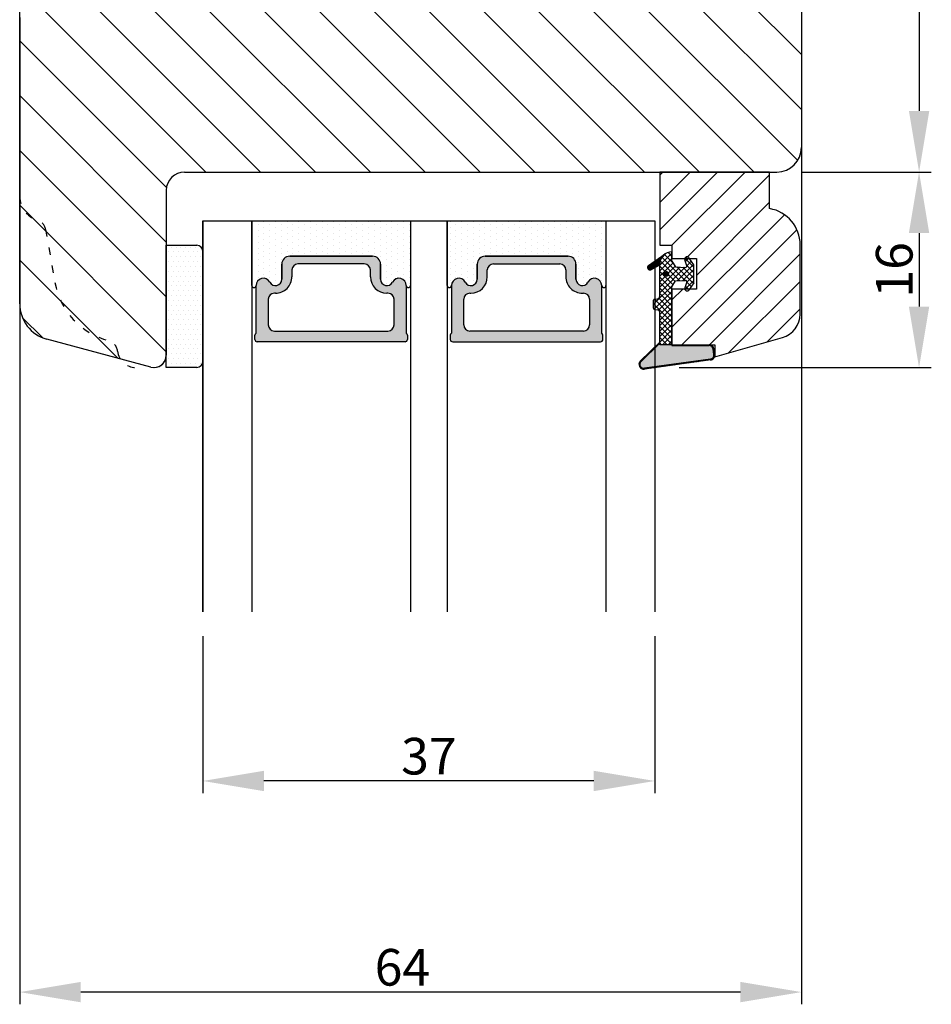
# Model space of a CAD drawing. Units: millimetres. Extents: x -53 to 1291, y -875 to -320.
# Drawn here: x 471 to 546, y -591 to -510 of the extents above; entities that cross this region are included whole.
import ezdxf

# ---------------------------------------------------------------- set-up
doc = ezdxf.new("R2010")
doc.units = ezdxf.units.MM
doc.linetypes.add('ACAD_ISO03W100', pattern=[30, 12, -18])
doc.layers.get('0').update_dxf_attribs({"lineweight": 0})
doc.layers.get('DEFPOINTS').update_dxf_attribs({"lineweight": 0})
for name, color, linetype, lineweight in [('02 MEASURES', 156, 'Continuous', 13), ('03 FRAME', 40, 'Continuous', 25), ('04 FRAME HATCH', 40, 'Continuous', 0), ('05 SASH', 40, 'Continuous', 25), ('06 SASH HATCH', 40, 'Continuous', 0), ('07 GLASS', 151, 'Continuous', 25), ('13 GASKET', 254, 'Continuous', 25), ('14 GASKET HATCH', 254, 'Continuous', 0), ('19 PV', 7, 'Continuous', 25)]:
    doc.layers.add(name, color=color, linetype=linetype, lineweight=lineweight)
doc.styles.add('M1x1', font='arial.ttf', dxfattribs={"height": 3})
doc.dimstyles.new('M1x1', dxfattribs={"dimscale": 0, "dimtxt": 3, "dimasz": 5, "dimexe": 1, "dimexo": 2, "dimgap": 0.5, "dimtad": 1, "dimdec": 0, "dimdsep": 46, "dimtxsty": 'M1x1', "dimcen": -1, "dimclrd": 256, "dimclre": 256, "dimclrt": 256, "dimazin": 2, "dimtfac": 1, "dimtdec": 0, "dimtmove": 0, "dimatfit": 3, "dimfxl": 1, "dimtolj": 1, "dimarcsym": 0})
pattern_1 = [(45, (224.8440676794219, 1361.988147699134), (-0.04490128060534577, 0.04490128060534577), [])]

# ---------------------------------------------------------------- blocks, each defined once
blk = doc.blocks.new('*D349')
at = {"lineweight": -2}
for p, q in [((523.1520973760976, -483.4832046549614), (545.7044181923261, -483.4832046549614)), ((544.7044181923261, -488.4832046549614), (544.7044181923261, -517.4832046549615)), ((535.0703432126497, -522.4832046549615), (545.7044181923261, -522.4832046549615))]:
    blk.add_line(p, q, dxfattribs=at)
for points in [[(545.5377515256595, -488.4832046549614), (543.8710848589927, -488.4832046549614), (544.7044181923261, -483.4832046549614)], [(543.8710848589927, -517.4832046549615), (545.5377515256595, -517.4832046549615), (544.7044181923261, -522.4832046549615)]]:
    blk.add_solid(points)
at = {"layer": 'DEFPOINTS', "color": 0}
for p in [(521.1520973760976, -483.4832046549614), (533.0703432126497, -522.4832046549615), (544.7044181923261, -522.4832046549615)]:
    blk.add_point(p, dxfattribs=at)
at = {"insert": (542.672918192326, -502.9832046549615), "char_height": 3, "attachment_point": 5, "rotation": 90, "style": 'M1x1'}
blk.add_mtext('\\A1;39', dxfattribs=at)
blk = doc.blocks.new('*D350')
at = {"lineweight": -2}
for p, q in [((535.0703432126497, -522.4832046549615), (545.7011145393603, -522.4832046549615)), ((544.7011145393603, -527.4832046549615), (544.7011145393603, -533.5027456177364)), ((525.0703432126534, -538.5027456177364), (545.7011145393603, -538.5027456177364))]:
    blk.add_line(p, q, dxfattribs=at)
for points in [[(545.5344478726937, -527.4832046549615), (543.867781206027, -527.4832046549615), (544.7011145393603, -522.4832046549615)], [(543.867781206027, -533.5027456177364), (545.5344478726937, -533.5027456177364), (544.7011145393603, -538.5027456177364)]]:
    blk.add_solid(points)
at = {"layer": 'DEFPOINTS', "color": 0}
for p in [(533.0703432126497, -522.4832046549615), (523.0703432126534, -538.5027456177364), (544.7011145393603, -538.5027456177364)]:
    blk.add_point(p, dxfattribs=at)
at = {"insert": (542.6696145393603, -530.492975136349), "char_height": 3, "attachment_point": 5, "rotation": 90, "style": 'M1x1'}
blk.add_mtext('\\A1;16', dxfattribs=at)
blk = doc.blocks.new('*D351')
at = {"lineweight": -2}
for p, q in [((486.0703432126534, -560.4832046549615), (486.0703432126534, -573.3443102648267)), ((523.0703432126534, -560.4832046549615), (523.0703432126534, -573.3443102648267)), ((518.0703432126534, -572.3443102648267), (491.0703432126534, -572.3443102648267))]:
    blk.add_line(p, q, dxfattribs=at)
for points in [[(491.0703432126534, -571.5109769314934), (491.0703432126534, -573.1776435981601), (486.0703432126534, -572.3443102648267)], [(518.0703432126534, -573.1776435981601), (518.0703432126534, -571.5109769314934), (523.0703432126534, -572.3443102648267)]]:
    blk.add_solid(points)
at = {"layer": 'DEFPOINTS', "color": 0}
for p in [(486.0703432126534, -558.4832046549615), (523.0703432126534, -558.4832046549615), (486.0703432126534, -572.3443102648267)]:
    blk.add_point(p, dxfattribs=at)
at = {"insert": (504.5703432126534, -570.3128102648267), "char_height": 3, "attachment_point": 5, "style": 'M1x1'}
blk.add_mtext('\\A1;37', dxfattribs=at)
blk = doc.blocks.new('*D352')
at = {"layer": '02 MEASURES', "lineweight": -2}
for p, q in [((535.0703432126443, -505.4832046549687), (535.0703432126443, -590.6304964840434)), ((471.0703432126443, -509.8217498005093), (471.0703432126443, -590.6304964840434)), ((530.0703432126443, -589.6304964840434), (476.0703432126443, -589.6304964840434))]:
    blk.add_line(p, q, dxfattribs=at)
at = {"layer": '02 MEASURES'}
for points in [[(476.0703432126443, -588.79716315071), (476.0703432126443, -590.4638298173768), (471.0703432126443, -589.6304964840434)], [(530.0703432126443, -590.4638298173768), (530.0703432126443, -588.79716315071), (535.0703432126443, -589.6304964840434)]]:
    blk.add_solid(points, dxfattribs=at)
at = {"layer": 'DEFPOINTS', "color": 0}
for p in [(535.0703432126443, -503.4832046549687), (471.0703432126443, -507.8217498005093), (471.0703432126443, -589.6304964840434)]:
    blk.add_point(p, dxfattribs=at)
at = {"layer": '02 MEASURES', "insert": (502.4041254896761, -587.5989964840434), "char_height": 3, "attachment_point": 5, "style": 'M1x1'}
blk.add_mtext('\\A1;64', dxfattribs=at)
blk = doc.blocks.new('gasket_3 LAG Trea')
at = {"layer": '13 GASKET'}
h = blk.add_hatch(color=256, dxfattribs=at)
edge = h.paths.add_edge_path()
edge.add_arc((-2.499999999998181, -1.25), 0.2107177492606173, 0, 360)
at = {"layer": '14 GASKET HATCH'}
h = blk.add_hatch(dxfattribs=at)
h.set_pattern_fill('ANSI31', color=256, scale=0.02, style=0)
h.set_pattern_definition(pattern_1)
h.paths.add_polyline_path([(-2.999999999998181, -0.449999999999136, -0.2426106716979884), (-2.580015992488683, 0.3646050874219782), (-3.913708790157159, -0.56095618667905, 0.9068610238355688), (-3.719691939516736, -0.9085735647306592), (-2.999999999998295, -0.5125161064167969)])
h = blk.add_hatch(dxfattribs=at)
h.set_pattern_fill('ANSI37', color=256, scale=0.1, style=0)
h.set_pattern_definition([(45, (224.8440676794219, 1361.988147699134), (-0.2245064030267289, 0.2245064030267289), []), (135, (224.8440676794219, 1361.988147699134), (-0.2245064030267289, -0.2245064030267288), [])])
h.paths.add_polyline_path([(-1.999999999998124, -7.049999999999045), (-1.999999999994543, -2.299999999999045), (-1.699999999995271, -1.8299999999997), (-0.8878348811443288, -1.783469706729875, -0.5313506182740955), (-0.7873699724003131, -1.915296021788208), (-0.9462878785140276, -2.385964440809857, 0.9359221097447755), (-0.5774075796460352, -2.538370783538312), (-0.2109999999975116, -1.984999999998536), (-0.2109999999975116, -0.5149999999991905), (-0.552000842708793, 0), (-0.95043246390955, 0, 0.1456651154618608), (-0.9462878785139424, -0.1140355591901425), (-0.7873699723999721, -0.5847039782108823, -0.5313506182715664), (-0.887834881144272, -0.7165302932678514), (-1.699999999995271, -0.6699999999998454), (-1.999999999994543, -0.1999999999993634), (-1.999999999996362, 2.273736754432321e-13), (-1.999999999995453, 0.5499999999999545, 0.149756043762339), (-2.560181927007221, 0.3783696087195949), (-2.580015992488683, 0.3646050874219782, 0.2426106716979884), (-2.999999999998181, -0.449999999999136), (-3.000000000006025, -3.08251649353997, -0.3745141165937434), (-3.172602849226564, -3.280631097062269), (-3.413698575389901, -3.313972081749853, 0.3745141166003319), (-3.499999999998408, -3.413029383511685), (-3.49999999999477, -4.067970136468148, 0.3745141165980526), (-3.413698575386263, -4.167027438229752), (-3.17260284922375, -4.200368422915062, -0.3745141165950112), (-3.000000000002387, -4.398483026437816), (-3.000000000002728, -7.049999999999045)])
h.paths.add_polyline_path([(-2.710717749258805, -1.25, -0.9999999999990556), (-2.289282250737557, -1.249999999999773, -1.000000000000135)], flags=16)
h = blk.add_hatch(dxfattribs=at)
h.set_pattern_fill('ANSI31', color=256, scale=0.02, style=0)
h.set_pattern_definition(pattern_1)
h.paths.add_polyline_path([(-4.553518034810907, -8.4387070422747), (-3.000000000003013, -6.929251789100135), (-2.999999999999375, -6.831650650226265), (-4.604807497957836, -8.390940631960575, 0.685463866141048), (-4.248843235608518, -9.046711146626194), (1.151188535074709, -8.301317075223096, 0.4149483184458176), (1.496581520242074, -7.852422618922674), (1.436763196067432, -7.397816690348691, 0.3763929010115535), (1.040181675829331, -7.049999999998818), (-1.999999999997272, -7.049999999999045), (-1.999999999998181, -7.119999999998754), (1.040181675829444, -7.119999999998754, -0.3763929010113959), (1.367361430025596, -7.406948769537621), (1.427179754200267, -7.861554698111604, -0.409513025110609), (1.148304943450967, -8.231051379510518, -0.004645840792192015), (1.142230541421668, -8.23189262456117), (-4.257801229434335, -8.977286695988823), (-4.25809352657194, -8.977324279066579), (-4.25841493682492, -8.977368644971648, -0.6812389625197292)])
h = blk.add_hatch(dxfattribs=at)
h.set_pattern_fill('AR-SAND', color=256, scale=0.003, style=0)
h.set_pattern_definition([(37.50000000000001, (224.8440676794219, 1361.988147699134), (-0.004800093887952137, 0.1468239711988027), [0, -0.115824, 0, -0.12954, 0, -0.123825]), (7.499999999999999, (224.8440676794219, 1361.988147699134), (0.1348569849414008, 0.2150475301705063), [0, -0.06248399999999998, 0, -0.104394, 0, -0.04000499999999999]), (327.5, (224.7503416794219, 1361.988147699134), (0.2372977110724374, 0.0004311554035637286), [0, -0.03809999999999999, 0, -0.13716, 0, -0.17907]), (317.5, (224.7503416794219, 1361.988147699134), (0.2290669357416892, 0.0668787969771649), [0, -0.01905, 0, -0.08991600000000001, 0, -0.10287])])
h.paths.add_polyline_path([(1.427179754200267, -7.861554698111604), (1.367361430025596, -7.406948769537621, 0.3763929010113959), (1.040181675829444, -7.119999999998754), (-1.999999999998181, -7.119999999998754), (-1.999999999998181, -7.049999999999045), (-3.000000000002728, -7.049999999999045), (-3.000000000003013, -6.929251789100135), (-4.553518034810907, -8.4387070422747, 0.6812389625197292), (-4.25841493682492, -8.977368644971648), (-4.25809352657194, -8.977324279066579), (-4.257801229434335, -8.977286695988823), (1.142230541421668, -8.23189262456117), (1.148304943450967, -8.231051379510518, 0.409513025110609)])
at = {"layer": '13 GASKET'}
for p, q in [((-3.913708790156306, -0.5609561866785953), (-2.560181927083249, 0.3783696086666168)), ((-1.999999999994543, -0.2000000000007276), (-1.999999999994543, 0.5500000000010914)), ((-1.999999999998181, 0.5499999999992724), (-1.999999999994543, 0.5500000000010914)), ((-0.2109999999975116, -0.5149999999994179), (-0.5774075796452962, 0.03837078353899415)), ((-3.719691939511904, -0.9085735647277033), (-2.999999999998181, -0.5125161064170243)), ((-3.000000000005457, -3.082516493539515), (-2.999999999998181, -0.4500000000007276)), ((-1.999999999994543, -0.1999999999989086), (-1.699999999995271, -0.6700000000000728)), ((-1.699999999995271, -0.6700000000000728), (-0.8878348811431351, -0.7165302932680788)), ((-0.7873699723986647, -0.5847039782111096), (-0.9462878785143403, -0.1140355591887783)), ((-0.2109999999975116, -1.984999999998763), (-0.2109999999975116, -0.5149999999994179)), ((-1.999999999994543, -2.299999999999272), (-1.699999999995271, -1.829999999999927)), ((-1.999999999998124, -7.049999999999272), (-1.999999999994543, -2.299999999999272)), ((-1.699999999995271, -1.829999999999927), (-0.8878348811431351, -1.783469706730102)), ((-0.7873699723986647, -1.915296021787071), (-0.9462878785143403, -2.385964440811222)), ((-0.2109999999975116, -1.984999999998763), (-0.5774075796452962, -2.538370783537175)), ((-3.499999999994543, -4.06797013646792), (-3.499999999998181, -3.413029383511457)), ((-3.41369857538848, -3.313972081748943), (-3.172602849228497, -3.280631097062724)), ((-3.413698575384842, -4.167027438230434), (-3.172602849224859, -4.200368422914835)), ((-3.000000000001819, -7.049999999999272), (-3.000000000001819, -4.398483026438043)), ((-2.999999999994543, -6.831650650221491), (-4.604807497957154, -8.390940631959893)), ((-3.000000000005457, -6.929251789102636), (-4.556027122524029, -8.441144964168416)), ((-1.999999999998181, -7.049999999999272), (-3.000000000005457, -7.049999999999272)), ((-1.999999999994543, -7.049999999999272), (1.040181675829444, -7.049999999999272)), ((-1.999999999998181, -7.049999999999272), (-1.999999999998181, -7.119999999998981)), ((-1.999999999998181, -7.119999999998981), (1.040181675829444, -7.119999999998981)), ((1.427179754200552, -7.861554698110922), (1.367361430025994, -7.406948769537848)), ((1.496581520243126, -7.852422618921992), (1.436763196068569, -7.397816690348918)), ((1.148304943454917, -8.231051379510063), (-4.25841493682492, -8.977368644971648)), ((1.151188535057372, -8.301317075225597), (-4.248843235798631, -9.046711146653251))]:
    blk.add_line(p, q, dxfattribs=at)
blk.add_circle((-2.499999999998181, -1.25), 0.2107177492606173, dxfattribs=at)
for centre, radius, start, end in [((-1.999999999998181, -0.4500000000007276), 1, 90, 180), ((-0.756797635482144, -0.05005550139503612), 0.2, 26.23995368854241, 198.6568948932281), ((-3.799680690217428, -0.7252656277469214), 0.2, 124.7600238058301, 293.5746622871572), ((-0.8821150939165818, -0.6166940071088902), 0.1, 266.7210137408584, 18.65689489398774), ((-0.756797635482144, -2.449944498604964), 0.2, 161.3431051069084, 333.7600463110242), ((-0.8821150939165818, -1.883305992889291), 0.1, 341.3431051051883, 93.27898625914165), ((-3.200000000006185, -3.082516493539515), 0.2, 277.8734621313578, 359.9999999997394), ((-3.399999999999636, -3.413029383511457), 0.1, 97.87346213244922, 180), ((-3.399999999995998, -4.06797013646792), 0.1, 180, 262.1265378675507), ((-3.200000000002547, -4.398483026438043), 0.2, 0, 82.1265378686422), ((1.040181675829444, -7.449999999998909), 0.4, 7.496075018583982, 90), ((1.040181675829444, -7.449999999998909), 0.33, 7.496075018552591, 90), ((1.100000000004002, -7.904605928571982), 0.33, 277.3523793598418, 7.496075018392809), ((1.100000000004002, -7.904605928571982), 0.4, 277.3523793598173, 7.496075018452696), ((-4.300031770852229, -8.64999999999668), 0.4, 139.6354634271697, 277.3523793598173), ((-4.300031770852002, -8.649999999999636), 0.33, 139.635463427038, 277.3523793598418)]:
    blk.add_arc(centre, radius, start, end, dxfattribs=at)
blk = doc.blocks.new('GLAZING BEAD 3Lags Trea')
at = {"layer": '04 FRAME HATCH'}
h = blk.add_hatch(dxfattribs=at)
h.set_pattern_fill('ANSI31', color=256, scale=0.5, style=0)
h.set_pattern_definition([(45, (0, 0), (-1.122532015133644, 1.122532015133644), [])])
h.paths.add_polyline_path([(-251.9199802854848, -1360.916005562425), (-251.9199802854848, -1357.916005562425), (-260.9174074142259, -1357.916005562425), (-260.9174074142259, -1363.916005562425), (-259.9174074142277, -1363.916005562425), (-259.9174074142277, -1365.006005562425), (-257.9174074142277, -1365.006005562425), (-257.9174074142277, -1367.506005562425), (-259.917407414224, -1367.506005562425), (-259.9174074142245, -1372.056005562424), (-256.4174074142313, -1372.056005562424), (-256.417407414224, -1373.056005562426), (-250.868705573854, -1371.464940912747, 0.3345953195025317), (-249.4199802854885, -1369.54241752087), (-249.4199802854939, -1363.87404545397, 0.365977381861914)])
at = {"layer": '03 FRAME'}
blk.add_lwpolyline([(-249.4199802854885, -1369.54241752087), (-249.4199802854939, -1363.87404545397, 0.3659773818618692), (-251.9199802854848, -1360.916005562425), (-251.9199802854848, -1357.916005562425), (-260.9174074142259, -1357.916005562425), (-260.9174074142259, -1363.916005562425), (-259.9174074142277, -1363.916005562425), (-259.9174074142277, -1365.006005562425), (-257.9174074142277, -1365.006005562425), (-257.9174074142277, -1367.506005562425), (-259.917407414224, -1367.506005562425), (-259.9174074142245, -1372.056005562424), (-256.4174074142313, -1372.056005562424), (-256.417407414224, -1373.056005562426), (-250.868705573854, -1371.464940912747, 0.3345953195026072)], format="xyb", close=True, dxfattribs=at)
blk.add_blockref('gasket_3 LAG Trea', (-257.9174074142277, -1365.006005562425))
blk = doc.blocks.new('aaa')
at = {"layer": '14 GASKET HATCH'}
h = blk.add_hatch(dxfattribs=at)
h.set_pattern_fill('DOTS', color=256, scale=0.3, angle=270, style=0)
h.set_pattern_definition([(270, (-1498.23391567883, 1817.76440805431), (0.47625, -0.2381250000000001), [0, -0.47625])])
h.paths.add_polyline_path([(260.9983915751744, 168.5069787635422), (260.9983915751744, 173.7969612198999), (247.9983915751744, 173.7969612198999), (247.9983915751729, 168.5069877974806, 0.9927398781967622), (248.3483996963452, 168.5044111480443, -0.7824915538237054), (249.4722687463927, 168.7766161829743, 0.7845985001157176), (250.4533915751745, 169.0169612198999), (250.4533915751754, 170.2469612199006, -0.4142135623728805), (251.1033915751752, 170.8969612199003), (257.8933915751739, 170.8969612199003, -0.4142135623733196), (258.5433915751727, 170.2469612199006), (258.5433915751744, 169.0169612199011, 0.7845985001084614), (259.5245144039567, 168.7766161829738, -0.7824896339467831), (260.6483834391828, 168.504413985201, 0.9927119005198215)])
h.paths.add_polyline_path([(276.9983915751745, 168.5069772966214), (276.9983915751744, 173.7969612198999), (263.9983915751744, 173.7969612198999), (263.9983915751731, 168.5069877879659, 0.9927374947144934), (264.3483997111661, 168.504413985201, -0.7824896339464351), (265.4722687463913, 168.7766161829745, 0.7845985001184698), (266.4533915751746, 169.0169612198986), (266.4533915751742, 170.2469612199006, -0.4142135623736812), (267.1033915751736, 170.8969612199003), (273.8933915751737, 170.8969612199003, -0.4142135623728111), (274.5433915751735, 170.2469612199006), (274.5433915751743, 169.0169612198999, 0.784598500114787), (275.5245144039566, 168.7766161829737, -0.7824915538912764), (276.6483834540054, 168.5044111479449, 0.9927100965781095)])
at = {"layer": '14 GASKET HATCH', "linetype": 'ByBlock'}
h = blk.add_hatch(dxfattribs=at)
h.set_pattern_fill('DOTS', color=256, scale=0.25, angle=360, style=0)
h.set_pattern_definition([(360, (-3076.492646159428, 375.4497064175396), (0.1984375000000001, 0.3968749999999999), [0, -0.396875])])
h.paths.add_polyline_path([(243.9983915751727, 162.296961219901), (243.9983915751727, 171.296961219901, 0.4142135623732202), (243.4983915751727, 171.796961219901), (240.9983915751727, 171.796961219901), (240.9983915751727, 161.8401003274428), (240.9983915751727, 161.796961219901), (243.4983915751727, 161.796961219901, 0.4142135623732202)])
at = {"layer": '19 PV'}
h = blk.add_hatch(color=256, dxfattribs=at)
edge = h.paths.add_edge_path()
edge.add_line((260.5483915751755, 163.8969612199003), (248.4483915751752, 163.8969612199003))
edge.add_arc((248.4483915751752, 164.096961219901), 0.2000000000000455, 180, 270, ccw=False)
edge.add_line((248.2483915751744, 164.096961219901), (248.2483915751744, 164.4248183213554))
edge.add_arc((248.4483915751752, 164.4248183213554), 0.1999999999998162, 120.00000000022621, 180, ccw=False)
edge.add_line((248.3483915751748, 164.5980234021122), (248.3483915751748, 168.5013007053481))
edge.add_arc((248.9440520897296, 168.5013007053462), 0.5956605145534933, 27.529289684657726, 179.999999999825, ccw=False)
edge.add_arc((249.9333915751757, 169.0169612198993), 0.5199999999998218, 207.5292896844184, 360)
edge.add_line((250.4533915751744, 169.0169612199011), (250.4533915751744, 170.2469612199006))
edge.add_arc((251.1033915751758, 170.2469612199006), 0.650000000000091, 90.00000000016041, 180, ccw=False)
edge.add_line((251.103391575174, 170.8969612199003), (257.8933915751767, 170.8969612199003))
edge.add_arc((257.893391575173, 170.2469612199006), 0.6499999999999773, 0, 89.99999999983959, ccw=False)
edge.add_line((258.5433915751745, 170.2469612199006), (258.5433915751745, 169.0169612199011))
edge.add_arc((259.0633915751749, 169.0169612199029), 0.5200000000000632, 180.0000000002004, 332.4707103151408)
edge.add_arc((260.0527310606211, 168.5013007053481), 0.5956605145532899, 0, 152.4707103155804, ccw=False)
edge.add_line((260.6483915751741, 168.5013007053499), (260.6483915751722, 164.5980234021122))
edge.add_arc((260.5483915751755, 164.4248183213535), 0.1999999999998192, 0, 60.00000000105439, ccw=False)
edge.add_line((260.7483915751744, 164.4248183213554), (260.7483915751744, 164.096961219901))
edge.add_arc((260.5483915751755, 164.096961219901), 0.2000000000000455, 269.9999999994789, 360, ccw=False)
edge = h.paths.add_edge_path()
edge.add_line((264.4483915751733, 163.8969612199003), (276.5483915751737, 163.8969612199003))
edge.add_arc((276.5483915751737, 164.096961219901), 0.2000000000000455, 270, 360)
edge.add_line((276.7483915751744, 164.096961219901), (276.7483915751744, 164.4248183213554))
edge.add_arc((276.5483915751737, 164.4248183213554), 0.1999999999998162, 0, 59.99999999981423)
edge.add_line((276.6483915751741, 164.5980234021122), (276.6483915751741, 168.5013007053481))
edge.add_arc((276.0527310606193, 168.5013007053462), 0.5956605145534933, 0, 152.4707103153411)
edge.add_arc((275.0633915751731, 169.0169612198993), 0.5199999999998218, 179.9999999997996, 332.47071031558005, ccw=False)
edge.add_line((274.5433915751745, 169.0169612199011), (274.5433915751745, 170.2469612199006))
edge.add_arc((273.893391575173, 170.2469612199006), 0.6499999999999774, 0, 89.99999999983966)
edge.add_line((273.8933915751749, 170.8969612199003), (267.1033915751722, 170.8969612199003))
edge.add_arc((267.103391575174, 170.2469612199006), 0.6500000000000288, 90, 180)
edge.add_line((266.4533915751762, 170.2469612199006), (266.4533915751762, 169.0169612199011))
edge.add_arc((265.9333915751739, 169.0169612199029), 0.5200000000000632, 207.5292896848592, 360, ccw=False)
edge.add_arc((264.9440520897277, 168.5013007053481), 0.5956605145532899, 27.52928968441963, 179.999999999825)
edge.add_line((264.3483915751748, 168.5013007053499), (264.3483915751766, 164.5980234021122))
edge.add_arc((264.4483915751733, 164.4248183213535), 0.1999999999998192, 119.9999999989456, 179.9999999994789)
edge.add_line((264.2483915751744, 164.4248183213554), (264.2483915751744, 164.096961219901))
edge.add_arc((264.4483915751733, 164.096961219901), 0.2000000000000455, 180, 270.0000000005211)
edge = h.paths.add_edge_path(flags=16)
edge.add_arc((251.7833915751743, 169.7752756254836), 0.5, 90, 180)
edge.add_line((251.2833915751743, 169.7752756254836), (251.2833915751743, 169.2252756254843))
edge.add_arc((249.9333915751757, 169.2252756254843), 1.349999999999795, 269.9999999999228, 360, ccw=False)
edge.add_line((249.9333915751739, 167.8752756254839), (249.8483915751748, 167.8752756254839))
edge.add_arc((249.8483915751748, 167.3752756254839), 0.5, 90, 180)
edge.add_line((249.3483915751748, 167.3752756254839), (249.3483915751748, 165.2752756254836))
edge.add_arc((249.8483915751748, 165.2752756254836), 0.5, 180, 270)
edge.add_line((249.8483915751748, 164.7752756254836), (259.1483915751741, 164.7752756254836))
edge.add_arc((259.1483915751741, 165.2752756254836), 0.5, 270, 360)
edge.add_line((259.6483915751741, 165.2752756254836), (259.6483915751741, 167.3752756254839))
edge.add_arc((259.1483915751741, 167.3752756254839), 0.5, 0, 90)
edge.add_line((259.1483915751741, 167.8752756254839), (259.0633915751731, 167.8752756254839))
edge.add_arc((259.0633915751749, 169.2252756254843), 1.350000000000023, 180, 269.9999999999228, ccw=False)
edge.add_line((257.7133915751746, 169.2252756254843), (257.7133915751746, 169.7752756254836))
edge.add_arc((257.2133915751746, 169.7752756254836), 0.5, 0, 90)
edge.add_line((257.2133915751746, 170.2752756254836), (251.7833915751743, 170.2752756254836))
edge = h.paths.add_edge_path(flags=16)
edge.add_arc((267.7833915751743, 169.7752756254836), 0.5, 90, 180)
edge.add_line((267.2833915751743, 169.7752756254836), (267.2833915751743, 169.2252756254843))
edge.add_arc((265.9333915751739, 169.2252756254843), 1.350000000000023, 270.0000000000772, 360, ccw=False)
edge.add_line((265.9333915751757, 167.8752756254839), (265.8483915751748, 167.8752756254839))
edge.add_arc((265.8483915751748, 167.3752756254839), 0.5, 90, 180)
edge.add_line((265.3483915751748, 167.3752756254839), (265.3483915751748, 165.2752756254836))
edge.add_arc((265.8483915751748, 165.2752756254836), 0.5, 180, 270)
edge.add_line((265.8483915751748, 164.7752756254836), (275.1483915751741, 164.7752756254836))
edge.add_arc((275.1483915751741, 165.2752756254836), 0.5, 270, 360)
edge.add_line((275.6483915751741, 165.2752756254836), (275.6483915751741, 167.3752756254839))
edge.add_arc((275.1483915751741, 167.3752756254839), 0.5, 0, 90)
edge.add_line((275.1483915751741, 167.8752756254839), (275.0633915751749, 167.8752756254839))
edge.add_arc((275.0633915751731, 169.2252756254843), 1.349999999999795, 180, 270.0000000000772, ccw=False)
edge.add_line((273.7133915751746, 169.2252756254843), (273.7133915751746, 169.7752756254836))
edge.add_arc((273.2133915751746, 169.7752756254836), 0.5, 0, 90)
edge.add_line((273.2133915751746, 170.2752756254836), (267.7833915751743, 170.2752756254836))
at = {"layer": '07 GLASS'}
for p, q in [((243.9983915751744, 173.7969612198999), (280.9983915751744, 173.7969612198999)), ((243.9983915751745, 173.7969612199006), (243.9983915751745, 141.7969612199006)), ((243.9983915751745, 141.7969612199006), (243.9983915751745, 173.7969612199006)), ((247.9983915751744, 173.7969612198999), (247.9983915751744, 141.7969612198999)), ((260.9983915751744, 173.7969612198999), (260.9983915751744, 141.7969612198999)), ((263.9983915751744, 173.7969612198999), (263.9983915751744, 141.7969612198999)), ((276.9983915751744, 173.7969612198999), (276.9983915751744, 141.7969612198999)), ((280.9983915751745, 173.7969612199006), (280.9983915751745, 141.7969612199006)), ((280.9983915751745, 173.7969612199006), (280.9983915751745, 141.7969612199006))]:
    blk.add_line(p, q, dxfattribs=at)
at = {"layer": '13 GASKET'}
for p, q in [((247.9983915751726, 168.5069878052477), (247.9983915751744, 173.7969612198999)), ((260.9983915751745, 173.7969612199006), (260.9983915751745, 168.5069878036277)), ((263.9983915751726, 168.5069878052477), (263.9983915751744, 173.7969612198999)), ((250.4533915751744, 170.2469612199006), (250.4533915751744, 169.0169612199011)), ((257.8933915751767, 170.8969612199003), (251.103391575174, 170.8969612199003)), ((258.5433915751727, 169.0169612199011), (258.5433915751727, 170.2469612199006)), ((266.4533915751762, 169.0169612199011), (266.4533915751762, 170.2469612199006)), ((267.1033915751722, 170.8969612199003), (273.8933915751749, 170.8969612199003)), ((274.5433915751745, 170.2469612199006), (274.5433915751745, 169.0169612199011))]:
    blk.add_line(p, q, dxfattribs=at)
at = {"layer": '13 GASKET', "linetype": 'ByBlock'}
for p, q in [((240.9983915751727, 171.7969612199006), (243.4983915751727, 171.7969612199006)), ((240.9983915751727, 161.7969612199006), (240.9983915751727, 171.7969612199006)), ((243.9983915751727, 171.2969612199006), (243.9983915751727, 162.8107525624212)), ((243.9983915751727, 162.8107525624212), (243.9983915751727, 162.2969612199006)), ((243.4983915751727, 161.7969612199006), (240.9983915751727, 161.7969612199006))]:
    blk.add_line(p, q, dxfattribs=at)
for centre, start, end in [((243.4983915751727, 171.2969612199006), 0, 90), ((243.4983915751727, 171.2969612199006), 0, 90), ((243.4983915751727, 162.2969612199006), 270, 0), ((243.4983915751727, 162.2969612199006), 270, 0)]:
    blk.add_arc(centre, 0.5, start, end, dxfattribs=at)
at = {"layer": '13 GASKET'}
for centre, radius, start, end in [((251.1033915751758, 170.2469612199006), 0.650000000000091, 90.00000000016033, 180), ((257.893391575173, 170.2469612199006), 0.6499999999999773, 0, 89.99999999983966), ((267.1033915751758, 170.2469612199006), 0.6499999999999773, 90.00000000016033, 180), ((273.893391575173, 170.2469612199006), 0.650000000000091, 0, 89.99999999983966), ((248.1734050233553, 168.5069746694649), 0.1750134486744585, 179.995699616657, 359.1607261398203), ((248.9440520897277, 168.5013007053462), 0.5956605145533896, 27.52928968461386, 179.7008093658887), ((249.9333915751757, 169.0169612198993), 0.5199999999998218, 207.5292896844185, 2.004238765427583e-10), ((259.0633915751731, 169.0169612198974), 0.5200000000001503, 179.9999999995991, 332.4707103159393), ((260.0527310606211, 168.5013007053481), 0.5956605145531236, 0.2994635444083609, 152.4707103155215), ((260.8233781268644, 168.5069765035209), 0.1750134486745377, 180.8389454153369, 0.003699420760066031), ((264.1734050234844, 168.5069765035209), 0.1750134486745377, 179.9963005792399, 359.1610545846631), ((264.9440520897277, 168.5013007053481), 0.5956605145531236, 27.52928968447853, 179.7005364555916), ((265.9333915751757, 169.0169612198974), 0.5200000000001503, 207.5292896840607, 4.008477530852538e-10), ((275.0633915751731, 169.0169612198993), 0.5199999999998218, 179.9999999997996, 332.4707103155801), ((276.0527310606211, 168.5013007053462), 0.5956605145533896, 0.2991906341113251, 152.4707103153849), ((276.8233781269936, 168.5069746694649), 0.1750134486744585, 180.8392738601797, 0.004300383342944424)]:
    blk.add_arc(centre, radius, start, end, dxfattribs=at)
at = {"layer": '19 PV'}
for p, q in [((250.4533915751744, 169.0169612199011), (250.4533915751744, 170.2469612199006)), ((251.103391575174, 170.8969612199003), (257.8933915751767, 170.8969612199003)), ((257.2133915751746, 170.2752756254836), (251.7833915751743, 170.2752756254836)), ((258.5433915751745, 170.2469612199006), (258.5433915751745, 169.0169612199011)), ((266.4533915751744, 170.2469612199006), (266.4533915751744, 169.0169612199011)), ((273.8933915751749, 170.8969612199003), (267.1033915751722, 170.8969612199003)), ((267.7833915751743, 170.2752756254836), (273.2133915751746, 170.2752756254836)), ((274.5433915751745, 169.0169612199011), (274.5433915751745, 170.2469612199006)), ((251.2833915751743, 169.7752756254836), (251.2833915751743, 169.2252756254843)), ((257.7133915751746, 169.2252756254843), (257.7133915751746, 169.7752756254836)), ((267.2833915751743, 169.2252756254843), (267.2833915751743, 169.7752756254836)), ((273.7133915751746, 169.7752756254836), (273.7133915751746, 169.2252756254843)), ((248.3483915751748, 164.5980234021122), (248.3483915751748, 168.5013007053481)), ((260.6483915751741, 168.5013007053499), (260.6483915751722, 164.5980234021122)), ((264.3483915751748, 168.5013007053499), (264.3483915751766, 164.5980234021122)), ((276.6483915751741, 164.5980234021122), (276.6483915751741, 168.5013007053481)), ((249.9333915751739, 167.8752756254839), (249.8483915751748, 167.8752756254839)), ((259.1483915751741, 167.8752756254839), (259.0633915751731, 167.8752756254839)), ((265.8483915751748, 167.8752756254839), (265.9333915751757, 167.8752756254839)), ((275.0633915751749, 167.8752756254839), (275.1483915751741, 167.8752756254839)), ((249.3483915751748, 167.3752756254839), (249.3483915751748, 165.2752756254836)), ((259.6483915751741, 165.2752756254836), (259.6483915751741, 167.3752756254839)), ((265.3483915751748, 165.2752756254836), (265.3483915751748, 167.3752756254839)), ((275.6483915751741, 167.3752756254839), (275.6483915751741, 165.2752756254836)), ((249.8483915751748, 164.7752756254836), (259.1483915751741, 164.7752756254836)), ((275.1483915751741, 164.7752756254836), (265.8483915751748, 164.7752756254836)), ((248.2483915751744, 164.096961219901), (248.2483915751744, 164.4248183213554)), ((260.5483915751755, 163.8969612199003), (248.4483915751752, 163.8969612199003)), ((260.7483915751744, 164.4248183213554), (260.7483915751744, 164.096961219901)), ((264.2483915751744, 164.4248183213554), (264.2483915751744, 164.096961219901)), ((264.4483915751733, 163.8969612199003), (276.5483915751737, 163.8969612199003)), ((276.7483915751744, 164.096961219901), (276.7483915751744, 164.4248183213554))]:
    blk.add_line(p, q, dxfattribs=at)
for centre, radius, start, end in [((251.1033915751758, 170.2469612199006), 0.6499999999999774, 90.00000000016033, 180), ((251.7833915751743, 169.7752756254836), 0.5, 90, 180), ((257.2133915751746, 169.7752756254836), 0.5, 0, 90), ((257.8933915751749, 170.2469612199006), 0.6500000000000288, 0, 90), ((267.103391575174, 170.2469612199006), 0.6500000000000288, 90, 180), ((267.7833915751743, 169.7752756254836), 0.5, 90, 180), ((273.2133915751746, 169.7752756254836), 0.5, 0, 90), ((273.893391575173, 170.2469612199006), 0.6499999999999774, 0, 89.99999999983966), ((248.9440520897296, 168.5013007053462), 0.5956605145534933, 27.5292896846577, 179.999999999825), ((249.9333915751757, 169.0169612198993), 0.5199999999998002, 207.5292896844199, 2.004238765427583e-10), ((249.9333915751757, 169.2252756254843), 1.349999999999795, 269.9999999999228, 0), ((259.0633915751749, 169.2252756254843), 1.350000000000023, 180, 269.9999999999228), ((259.0633915751749, 169.0169612199029), 0.5200000000000632, 180.0000000002004, 332.4707103151408), ((260.0527310606211, 168.5013007053481), 0.5956605145532899, 1.749661313044328e-10, 152.4707103155804), ((264.9440520897277, 168.5013007053481), 0.5956605145532899, 27.52928968441963, 179.999999999825), ((265.9333915751739, 169.0169612199029), 0.5200000000000632, 207.5292896848592, 359.9999999997996), ((265.9333915751739, 169.2252756254843), 1.350000000000023, 270.0000000000772, 0), ((275.0633915751731, 169.2252756254843), 1.349999999999795, 180, 270.0000000000772), ((275.0633915751731, 169.0169612198993), 0.5199999999998002, 179.9999999997996, 332.4707103155801), ((276.0527310606193, 168.5013007053462), 0.5956605145534933, 1.74966131304366e-10, 152.4707103153411), ((249.8483915751748, 167.3752756254839), 0.5, 90, 180), ((259.1483915751741, 167.3752756254839), 0.5, 0, 90), ((265.8483915751748, 167.3752756254839), 0.5, 90, 180), ((275.1483915751741, 167.3752756254839), 0.5, 0, 90), ((249.8483915751748, 165.2752756254836), 0.5, 180, 270), ((259.1483915751741, 165.2752756254836), 0.5, 270, 0), ((265.8483915751748, 165.2752756254836), 0.5, 180, 270), ((275.1483915751741, 165.2752756254836), 0.5, 270, 0), ((248.4483915751752, 164.4248183213554), 0.1999999999998162, 120.0000000002262, 180), ((260.5483915751755, 164.4248183213535), 0.1999999999998192, 5.211020790114566e-10, 60.00000000105441), ((264.4483915751733, 164.4248183213535), 0.1999999999998192, 119.9999999989456, 179.9999999994789), ((276.5483915751737, 164.4248183213554), 0.1999999999998162, 0, 59.99999999981423), ((248.4483915751752, 164.096961219901), 0.2000000000000455, 180, 270), ((260.5483915751755, 164.096961219901), 0.2000000000000455, 269.9999999994789, 0), ((264.4483915751733, 164.096961219901), 0.2000000000000455, 180, 270.0000000005211), ((276.5483915751737, 164.096961219901), 0.2000000000000455, 270, 0)]:
    blk.add_arc(centre, radius, start, end, dxfattribs=at)

msp = doc.modelspace()

# ---------------------------------------------------------------- hatches: boundary and pattern name
at = {"layer": '06 SASH HATCH'}
h = msp.add_hatch(dxfattribs=at)
h.set_pattern_fill('ANSI31', color=256, angle=179.9999999999997, style=0)
h.set_pattern_definition([(134.9999999999997, (-124.3929224979488, -477.542599178728), (2.2450640302673, 2.245064030267276), [])])
h.paths.add_polyline_path([(533.0703432126425, -522.483204654974), (484.570343212642, -522.483204654974, 0.4142135623728347), (483.0703432126425, -523.9832046549742), (483.0703432126425, -537.4832046549742, -0.4931454260308307), (481.81152416754, -538.4491304812633), (479.2964922325009, -537.7752297053311, -0.1125835509848059), (479.0790532451838, -537.1446178916, 0.3108091034119702), (478.3396243440084, -536.2852235644397, -0.2926117034270037), (473.9593642887176, -531.5250937209759), (473.1937776899485, -527.1832363620366, 0.2835093783467478), (472.4960943621718, -526.3989912447934, -0.3312708873011428), (471.0703432126425, -524.4832046549737), (471.070343212642, -503.3520530701587, -0.3888787318529123), (473.8088759843995, -500.3634689758834), (483.8703432126422, -499.4832046549743), (483.8703432126422, -505.9832046549743), (487.8703432126422, -505.9832046549745), (487.8703432126422, -499.1332500008711), (488.070343212642, -499.1157522681655), (488.070343212642, -488.7968492257655, -0.3888787318531366), (489.4396095985203, -487.3025571786279), (498.7396095985209, -486.4889126078369, -0.4400105308918998), (500.3703432126422, -487.9832046549745), (500.3703432126422, -489.4832046549745), (517.6703432126424, -489.483204654974), (517.6703432126428, -484.983204654974, -0.4142135623728792), (519.1703432126428, -483.483204654974), (523.1338515395387, -483.483204654974, -0.3419987131198416), (525.0703432126425, -484.983204654974, 0.3419987131196142), (527.0068348857462, -486.483204654974), (528.1338515395387, -486.483204654974, 0.3419987131195063), (530.0703432126425, -484.9832046549745, -0.3419987131194285), (532.0068348857462, -483.483204654974), (532.0703432126425, -483.483204654974, -0.4142135623730306), (535.0703432126425, -486.483204654974), (535.070343212642, -520.483204654974, -0.4142135623730399)])
h.paths.add_polyline_path([(473.2938860773347, -536.1668362335721, -0.3394542588634435), (471.0703432126425, -533.269058754706), (471.0703432126425, -524.4832046549737, 0.3312708873011428), (472.4960943621718, -526.3989912447934, -0.2835093783467478), (473.1937776899485, -527.1832363620366), (473.9593642887176, -531.5250937209759, 0.2926117034270037), (478.3396243440084, -536.2852235644397, -0.3108091034119702), (479.0790532451838, -537.1446178916, 0.1125835509848059), (479.2964922325009, -537.7752297053311)], flags=16)

# ---------------------------------------------------------------- linework, layer by layer
at = {"layer": '05 SASH', "linetype": 'Continuous', "lineweight": 25}
for p, q in [((535.0703432126425, -486.483204654974), (535.070343212642, -520.483204654974)), ((471.0703432126429, -533.269058754705), (471.070343212642, -503.3520530701587)), ((484.5703432126425, -522.4832046549742), (533.0703432126425, -522.483204654974)), ((483.0703432126425, -523.9832046549742), (483.0703432126425, -537.4832046549742)), ((481.81152416754, -538.4491304812633), (473.2938860773347, -536.1668362335723))]:
    msp.add_line(p, q, dxfattribs=at)
at = {"layer": '05 SASH', "linetype": 'ACAD_ISO03W100', "lineweight": 25, "ltscale": 0.05}
msp.add_line((473.1937776899485, -527.1832363620366), (473.9593642887176, -531.525093720975), dxfattribs=at)
at = {"layer": '05 SASH', "linetype": 'Continuous', "lineweight": 25}
for centre, radius, start, end in [((533.070343212642, -520.483204654974), 2, 270.000000000013, 0), ((484.5703432126425, -523.9832046549742), 1.5, 90, 180), ((474.0703432126429, -533.269058754705), 3.000000000000025, 180, 254.9999999999877), ((482.0703432126425, -537.4832046549742), 1.000000000000014, 255.0000000000056, 0), ((482.070343212642, -537.4832046549737), 1.000000000000014, 270, 0)]:
    msp.add_arc(centre, radius, start, end, dxfattribs=at)
at = {"layer": '05 SASH', "linetype": 'ACAD_ISO03W100', "lineweight": 25, "ltscale": 0.05}
for centre, radius, start, end in [((473.070343212642, -524.4832046549737), 2.000000000000043, 180, 253.3141223713739), ((472.2089699369362, -527.3568845397032), 1.000000000000026, 9.999999999978233, 73.31412237134616), ((479.8682108067906, -530.4832046549737), 6, 189.9999999999964, 255.2403741825921), ((478.084859933545, -537.2522267160172), 0.9999999999999912, 6.177493038198318, 75.24037418261028), ((480.570343212642, -536.9832046549737), 1.500000000000057, 186.1774930382189, 270)]:
    msp.add_arc(centre, radius, start, end, dxfattribs=at)

# ---------------------------------------------------------------- block references
at = {"color": 0}
msp.add_blockref('GLAZING BEAD 3Lags Trea', (784.3877506268623, 835.4328009074526), dxfattribs=at)
msp.add_blockref('aaa', (242.0719516374697, -700.2801658748748))

# ---------------------------------------------------------------- dimensions: what is measured, and where the dimension line sits
for base, p1, p2, angle, picture, middle in [((544.7044181923261, -522.4832046549615), (521.1520973760976, -483.4832046549614), (533.0703432126497, -522.4832046549615), 270, '*D349', (542.672918192326, -502.9832046549615)), ((544.7011145393603, -538.5027456177364), (533.0703432126497, -522.4832046549615), (523.0703432126534, -538.5027456177364), 270, '*D350', (542.6696145393603, -530.492975136349)), ((486.0703432126534, -572.3443102648267), (523.0703432126534, -558.4832046549615), (486.0703432126534, -558.4832046549615), 180, '*D351', (504.5703432126534, -570.3128102648267))]:
    dim = msp.add_linear_dim(base=base, p1=p1, p2=p2, angle=angle, dimstyle='M1x1', override={"dimscale": 1})
    dim.commit()
    dim.dimension.update_dxf_attribs({"geometry": picture, "text_midpoint": middle})
at = {"layer": '02 MEASURES'}
dim = msp.add_linear_dim(base=(471.0703432126443, -589.6304964840434), p1=(535.0703432126443, -503.4832046549687), p2=(471.0703432126443, -507.8217498005093), dimstyle='M1x1', override={"dimscale": 1}, dxfattribs=at)
dim.commit()
dim.dimension.update_dxf_attribs({"geometry": '*D352', "text_midpoint": (502.4041254896761, -589.6304964840434), "dimtype": 160})

doc.saveas('drawing.dxf')
